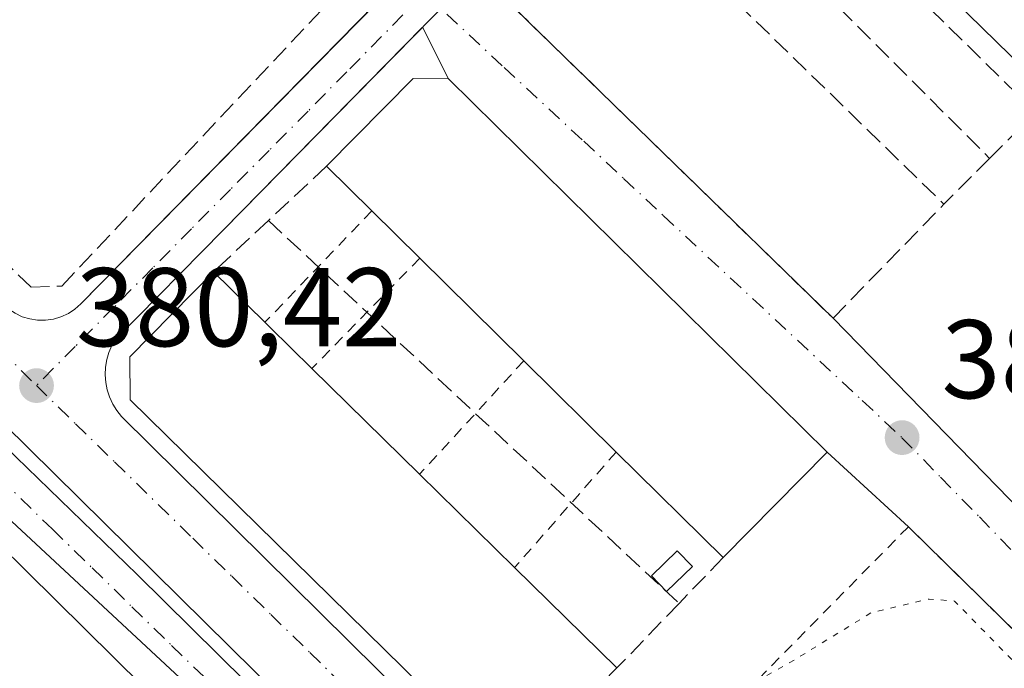
# Model space of a CAD drawing. Units: metres. Extents: x 611303 to 614766, y 4701562 to 4703930.
# Drawn here: x 611378 to 611467, y 4703696 to 4703754 of the extents above; entities that cross this region are included whole.
import ezdxf

# ---------------------------------------------------------------- set-up
doc = ezdxf.new("R2010")
doc.units = ezdxf.units.M
doc.header["$MEASUREMENT"] = 0
for name, pattern in [('DGN Style 2', [1.6480167562047852, 0.988810053722871, -0.6592067024819142]), ('DGN Style 3', [2.307223458686699, 1.648016756204785, -0.6592067024819142]), ('DGN Style 4', [2.6384748266838614, 1.318413404963828, -0.6592067024819142, 0.001648016756204785, -0.6592067024819142]), ('DGN Style 5', [1.1536117293433497, 0.4944050268614355, -0.6592067024819142])]:
    doc.linetypes.add(name, pattern=pattern)
for name, color, linetype, lineweight in [('Alambrada', 7, 'DGN Style 2', 0), ('Arbolado forestal CxS', 92, 'Continuous', 0), ('Curva de nivel normal depresión', 30, 'DGN Style 5', 0), ('Edificación Cxs', 1, 'Continuous', 13), ('Elemento construido', 1, 'Continuous', 0), ('Muro lineal', 1, 'DGN Style 3', 13), ('Núcleo urbano CxS', 7, 'Continuous', 0), ('Parque-jardín CxS', 135, 'Continuous', 0), ('Piscina CxS', 4, 'Continuous', 0), ('Punto de cota en terreno', 7, 'Continuous', 0), ('Rótulo de punto de cota en terreno', 7, 'Continuous', 0), ('Vegetación y arbolados urbanos CxS', 151, 'Continuous', 0), ('Vía urbana Cxs', 4, 'Continuous', 0), ('Vía urbana eje', 4, 'DGN Style 4', 0)]:
    doc.layers.add(name, color=color, linetype=linetype, lineweight=lineweight)
doc.styles.add('Style-Arial', font='txt')

# ---------------------------------------------------------------- blocks, each defined once
blk = doc.blocks.new('5PATER')
at = {"layer": 'Arbolado forestal CxS', "linetype": 'Continuous', "lineweight": 0}
h = blk.add_hatch(color=51, dxfattribs=at)
edge = h.paths.add_edge_path()
edge.add_ellipse((0, 0), major_axis=(-0.1095731443231308, -0.1110710700762829), ratio=0.9994222409660322, start_angle=0, end_angle=360)
blk = doc.blocks.new('*U17')
at = {"layer": 'Vía urbana Cxs', "color": 4, "linetype": 'Continuous', "lineweight": 0}
for points in [[(611456.8601000002, 4703641.350099999, 381.1276000000071), (611455.9901000002, 4703642.9101, 381.2139000000025), (611452.3800999997, 4703646.460100001, 381.5344999999944), (611450.9401000004, 4703645.0001, 381.5832999999984), (611418.2600999996, 4703677.2401, 381.2752000000037), (611419.6300999997, 4703678.640100001, 381.2112000000052), (611416.7701000003, 4703681.460100001, 380.8732000000018), (611415.2001, 4703679.880100001, 380.936400000006), (611370.2401000002, 4703724.2301, 380.7024999999995), (611371.5000999998, 4703725.9101, 380.639599999995), (611366.8701, 4703730.110099999, 380.6873000000051), (611365.8201000001, 4703728.4301, 380.7480000000069), (611361.8447000004, 4703732.335000001, 381.061600000001), (611319.6001000004, 4703773.8301, 380.2682999999961)], [(611523.6700999998, 4703714.940099999, 383.0476000000053), (611451.8501000004, 4703786.350099999, 381.3696999999956), (611450.8701, 4703786.710100001, 381.1073999999935), (611450.3701, 4703786.800100001, 381.0498999999982), (611449.8501000004, 4703786.840100001, 381.0385999999999), (611449.3300999999, 4703786.840100001, 381.0666000000056), (611448.8201000001, 4703786.7601, 381.1794999999984), (611447.8300999999, 4703786.4901, 381.5409999999974), (611446.9200999998, 4703786.0001, 381.9682999999932), (611432.5301000001, 4703771.470100001, 380.6046999999962), (611420.2631000001, 4703758.980900001, 380.3616000000038), (611422.8201000001, 4703754.770099999, 380.3727999999974), (611451.3000999996, 4703727.050100001, 381.1309000000037), (611469.3701, 4703708.5001, 383.1267999999982)], [(611449.6901000004, 4703634.5001, 381.7532999999967), (611437.6902000001, 4703647.0701, 381.7918000000063), (611411.5001999997, 4703672.880100001, 381.3573000000033), (611389.4401000004, 4703694.090100001, 381.3824000000022), (611366.1001000004, 4703717.1501, 380.5264000000025), (611361.7679000003, 4703721.4012, 380.6330000000016), (611353.0543000001, 4703729.9516, 380.4698000000063), (611342.6001000004, 4703740.210100001, 380.3119000000006), (611319.4801000003, 4703762.9801, 380.1508999999933), (611307.0100999996, 4703775.0801, 380.1120999999985), (611305.9401000004, 4703775.860099999, 380.1108999999997), (611305.0586999999, 4703776.4145, 380.1104999999953), (611304.9024, 4703786.2182, 381.4737000000023), (611308.3512000004, 4703782.8595, 381.2246000000014), (611317.9101, 4703773.550100001, 380.2063999999955), (611343.0701000001, 4703748.7401, 380.4103000000032), (611364.2801000001, 4703727.9901, 380.7948999999935), (611388.9600999998, 4703704.090100001, 380.974000000002), (611413.2301000003, 4703680.110099999, 380.8543999999966), (611414.3548999997, 4703679.013300001, 380.9389999999985), (611448.1401000004, 4703646.0701, 381.8938999999955), (611452.4801000003, 4703641.590100001, 381.3712999999989)], [(611491.9901000002, 4703675.050100001, 380.9104999999981), (611458.0500999996, 4703708.360099999, 380.8236000000034), (611450.7801000001, 4703715.0601, 383.5547999999981), (611416.8501000004, 4703748.5101, 384.4284999999945), (611414.5219000002, 4703753.135700001, 380.5608999999968), (611396.6401000004, 4703734.9301, 381.0307999999932), (611387.0500999996, 4703725.190099999, 382.1175999999978), (611386.6901000004, 4703724.610099999, 382.2281999999978), (611386.4200999998, 4703723.9901, 382.3527999999933), (611386.2301000003, 4703723.340100001, 382.4959999999992), (611386.1201, 4703722.6601, 382.6717000000062), (611386.0800999999, 4703721.9801, 382.5697999999975), (611386.1401000004, 4703721.300100001, 382.4274000000005), (611386.2600999996, 4703720.630100001, 382.309500000003), (611386.4801000003, 4703719.9901, 382.229800000001), (611386.7600999996, 4703719.360099999, 382.1546999999992), (611387.1201, 4703718.790100001, 382.0993000000017), (611387.5301000001, 4703718.2501, 382.0625), (611428.3300999999, 4703677.920100001, 381.8773999999976)]]:
    blk.add_polyline3d(points, dxfattribs=at)
blk.add_polyline3d([(611383.9101, 4703728.3301, 380.6974999999948), (611410.3409000002, 4703755.255000001, 380.5280999999959), (611407.7600999996, 4703757.090100001, 380.6190999999963), (611373.6201, 4703790.110099999, 380.2817000000068), (611373.0917999997, 4703791.705499999, 380.3145999999979), (611342.664, 4703762.227600001, 380.3610999999946), (611376.8701, 4703728.350099999, 380.5293999999994), (611377.3901000004, 4703727.880100001, 380.5535999999993), (611378.0000999998, 4703727.4901, 380.5760000000009), (611378.6401000004, 4703727.1801, 380.5838999999978), (611379.3201000001, 4703726.9801, 380.590400000001), (611380.0301000001, 4703726.860099999, 380.5963999999949), (611380.7301000003, 4703726.860099999, 380.6027000000031), (611381.4401000004, 4703726.970100001, 380.610400000005), (611382.1201, 4703727.170100001, 380.6201000000001), (611382.7801000001, 4703727.470100001, 380.6600000000035), (611383.3701, 4703727.850099999, 380.688599999994)], close=True, dxfattribs=at)

msp = doc.modelspace()

# ---------------------------------------------------------------- linework, layer by layer
at = {"layer": 'Alambrada', "color": 7, "linetype": 'DGN Style 2', "lineweight": 0, "extrusion": (0.04384603534472083, 0.045724496635767, 0.9979913805198697), "elevation": 242267.7446881454, "flags": 128}
msp.add_lwpolyline([(2814272.969074176, -3810529.472719424), (2814272.969074175, -3810515.617913135)], dxfattribs=at)
at = {"layer": 'Alambrada', "color": 7, "linetype": 'DGN Style 2', "lineweight": 0, "extrusion": (0.0657760375010927, 0.06720595135395369, 0.9955686179230766), "elevation": 356718.0502485376, "flags": 128}
msp.add_lwpolyline([(2853128.331750079, -3772444.458522892), (2853128.331750078, -3772430.586456707)], dxfattribs=at)
at = {"layer": 'Alambrada', "color": 7, "linetype": 'DGN Style 2', "lineweight": 0, "extrusion": (0.0669159087844978, 0.07286877098001589, 0.9950941680903406), "elevation": 384051.1367655513, "flags": 128}
msp.add_lwpolyline([(2731163.384500705, -3859028.695317781), (2731163.384500705, -3859014.833310784)], dxfattribs=at)
at = {"layer": 'Alambrada', "color": 7, "linetype": 'DGN Style 2', "lineweight": 0, "extrusion": (0.0390943685605223, 0.0444644741306089, 0.9982457317149634), "elevation": 233435.8921309668, "flags": 128}
msp.add_lwpolyline([(2646680.142650945, -3929297.183113628), (2646680.142650945, -3929283.377294465)], dxfattribs=at)
at = {"layer": 'Alambrada', "color": 7, "linetype": 'DGN Style 2', "lineweight": 0}
msp.add_polyline3d([(611479.4401000004, 4703659.970100001, 380.3209999999963), (611492.2100999998, 4703671.890100001, 380.9226000000053), (611491.9901000002, 4703675.050100001, 380.9104999999981), (611458.0500999996, 4703708.360099999, 380.8236000000034), (611443.9301000005, 4703694.020099999, 380.4011000000028)], dxfattribs=at)
at = {"layer": 'Curva de nivel normal depresión', "color": 30, "linetype": 'DGN Style 5', "lineweight": 0, "elevation": 380, "flags": 128}
msp.add_lwpolyline([(611473.0776000004, 4703653.7216), (611475.4500000002, 4703655.3201), (611478.5800000001, 4703659.120100001), (611481.3799999999, 4703663.8201), (611485.6799999997, 4703669.0701), (611488.0999999996, 4703672.9801), (611487.9199999999, 4703675.4001), (611462.1900000004, 4703701.710100001), (611459.9100000003, 4703701.890100001), (611454.6900000004, 4703700.640100001), (611447.9699999997, 4703696.5101), (611441.5800000001, 4703692.880100001), (611438.0700000003, 4703689.0101), (611437.1005999995, 4703686.3358)], dxfattribs=at)
at = {"layer": 'Edificación Cxs', "color": 1, "linetype": 'Continuous', "lineweight": 13, "flags": 128}
for points, elevation in [([(611480.1901000004, 4703756.340100001), (611470.9600999998, 4703746.9001), (611440.6700999998, 4703776.5101), (611448.0100999996, 4703784.020099999), (611451.8000999996, 4703784.0601)], 384.2813000000024), ([(611450.7801000001, 4703715.0601), (611441.4600999998, 4703705.610099999), (611431.8701, 4703715.0601), (611423.5900999998, 4703723.2301), (611414.2701000003, 4703732.420100001), (611409.9700999996, 4703736.6601), (611405.9200999998, 4703740.6601), (611413.6901000004, 4703748.530099999), (611416.8501000004, 4703748.5101)], 384.8156000000017), ([(611431.9401000004, 4703695.710100001), (611422.5500999996, 4703686.1501), (611388.3201000001, 4703719.7501), (611388.3000999996, 4703723.5801), (611395.7901, 4703731.210100001), (611400.4001000002, 4703726.6801), (611400.8300999999, 4703726.2601), (611404.6101000002, 4703722.550100001), (611414.2600999996, 4703713.0701), (611422.7701000003, 4703704.710100001)], 385.8986000000005)]:
    msp.add_lwpolyline(points, close=True, dxfattribs=dict(at, elevation=elevation))
at = {"layer": 'Edificación Cxs', "color": 1, "linetype": 'Continuous', "lineweight": 13, "extrusion": (-0.001863748285997369, 0.001821907782990638, 0.9999966035414105), "elevation": 7813.610530325897, "flags": 128}
msp.add_lwpolyline([(611470.6127550456, 4703740.471104331), (611440.3226018946, 4703770.081153474)], dxfattribs=at)
at = {"layer": 'Edificación Cxs', "color": 1, "linetype": 'Continuous', "lineweight": 13, "extrusion": (-0.2147624234116707, 0.2121110354783062, 0.9533551332628714), "elevation": 866773.2490257685, "flags": 128}
msp.add_lwpolyline([(-3776276.749985488, -2736311.186494257), (-3776276.749985488, -2736317.157322113)], dxfattribs=at)
at = {"layer": 'Edificación Cxs', "color": 1, "linetype": 'Continuous', "lineweight": 13, "extrusion": (0.01048131997217334, -0.01033506899398371, 0.9998916582713003), "elevation": -41820.47805158966, "flags": 128}
msp.add_lwpolyline([(611376.6505541663, 4703551.411031975), (611372.349858553, 4703555.651258439)], dxfattribs=at)
at = {"layer": 'Edificación Cxs', "color": 1, "linetype": 'Continuous', "lineweight": 13, "extrusion": (0.0003753709677276977, -0.0003701351066125896, 0.9999998610483102), "elevation": -1126.975287972505, "flags": 128}
msp.add_lwpolyline([(611423.4026838152, 4703723.13517192), (611414.0826818823, 4703732.32517255)], dxfattribs=at)
at = {"layer": 'Edificación Cxs', "color": 1, "linetype": 'Continuous', "lineweight": 13, "extrusion": (-0.2656620714803126, 0.2610518837606283, 0.9280493401548308), "elevation": 1065848.577411038, "flags": 128}
msp.add_lwpolyline([(-3783545.366268722, -2654739.822855676), (-3783545.366268721, -2654732.858566966)], dxfattribs=at)
at = {"layer": 'Edificación Cxs', "color": 1, "linetype": 'Continuous', "lineweight": 13, "extrusion": (0.6987372304315216, 0.7147414492431127, 0.03018184127487918), "elevation": 3789168.281549705, "flags": 128}
msp.add_lwpolyline([(2850974.579425033, -114030.5244559693), (2850973.978342735, -114030.5332599802), (2850968.681891999, -114030.1864019602)], dxfattribs=at)
at = {"layer": 'Edificación Cxs', "color": 1, "linetype": 'Continuous', "lineweight": 13, "extrusion": (-0.0171599390722207, 0.01693196886676493, 0.9997093802307411), "elevation": 69535.71918529163, "flags": 128}
msp.add_lwpolyline([(-3777641.82348476, -2867642.147074602), (-3777641.82348476, -2867653.782622731)], dxfattribs=at)
at = {"layer": 'Edificación Cxs', "color": 1, "linetype": 'Continuous', "lineweight": 13, "extrusion": (-0.003164026061740497, 0.003108286742952585, 0.9999901636979258), "elevation": 13071.85312915325, "flags": 128}
msp.add_lwpolyline([(611402.7704676565, 4703704.641382414), (611412.4206091946, 4703695.161336618)], dxfattribs=at)
at = {"layer": 'Edificación Cxs', "color": 1, "linetype": 'Continuous', "lineweight": 13, "extrusion": (0.05743575580404339, -0.05659727762225521, 0.996743639117385), "elevation": -230715.860903331, "flags": 128}
msp.add_lwpolyline([(3779551.334075289, 2856653.492720574), (3779551.334075289, 2856667.00038346)], dxfattribs=at)
at = {"layer": 'Edificación Cxs', "color": 1, "linetype": 'Continuous', "lineweight": 13, "extrusion": (0.008659886117266636, 0.00878067852062924, 0.9999239501367859), "elevation": 46980.42954807012, "flags": 128}
msp.add_lwpolyline([(611424.5287772348, 4703483.863590876), (611415.2077090604, 4703474.413226555)], dxfattribs=at)
at = {"layer": 'Edificación Cxs', "color": 1, "linetype": 'Continuous', "lineweight": 13, "extrusion": (0.01635077259820394, -0.016062568613136, 0.999737288553843), "elevation": -65170.82117477091, "flags": 128}
msp.add_lwpolyline([(3783942.335846537, 2859419.059049684), (3783942.335846538, 2859407.126551947)], dxfattribs=at)
at = {"layer": 'Edificación Cxs', "color": 1, "linetype": 'Continuous', "lineweight": 13, "extrusion": (0.1272443302335855, -0.1248853840896695, 0.9839779068984131), "elevation": -509244.4419155426, "flags": 128}
msp.add_lwpolyline([(3785270.522215222, 2812662.995160822), (3785270.522215222, 2812649.937253271)], dxfattribs=at)
at = {"layer": 'Edificación Cxs', "color": 1, "linetype": 'Continuous', "lineweight": 13}
for points in [[(611405.9200999998, 4703740.6601, 382.8206999999966), (611413.6901000004, 4703748.530099999, 384.8156000000017), (611416.8501000004, 4703748.5101, 384.4284999999945), (611450.7801000001, 4703715.0601, 383.5547999999981)], [(611431.9401000004, 4703695.710100001, 383.297000000006), (611422.5500999996, 4703686.1501, 383.8733000000066), (611388.3201000001, 4703719.7501, 383.5182000000059), (611388.3000999996, 4703723.5801, 384.0338000000047), (611395.7901, 4703731.210100001, 382.906799999997)]]:
    msp.add_polyline3d(points, dxfattribs=at)
at = {"layer": 'Elemento construido', "color": 1, "linetype": 'Continuous', "lineweight": 0}
for points in [[(611304.8267999999, 4703790.957599999, 380.605899999995), (611320.6501000002, 4703775.720100001, 380.2301000000007), (611319.6001000004, 4703773.8301, 380.2682999999961), (611365.8201000001, 4703728.4301, 380.7480000000069), (611366.8701, 4703730.110099999, 380.6873000000051), (611371.5000999998, 4703725.9101, 380.639599999995), (611370.2401000002, 4703724.2301, 380.7024999999995), (611415.2001, 4703679.880100001, 380.936400000006), (611416.7701000003, 4703681.460100001, 380.8732000000018), (611419.6300999997, 4703678.640100001, 381.2112000000052), (611418.2600999996, 4703677.2401, 381.2752000000037), (611450.9401000004, 4703645.0001, 381.5832999999984), (611452.3800999997, 4703646.460100001, 381.5344999999944), (611455.9901000002, 4703642.9101, 381.2139000000025), (611456.8601000002, 4703641.350099999, 381.1276000000071)], [(611452.4801000003, 4703641.590100001, 381.3712999999989), (611448.1401000004, 4703646.0701, 381.8938999999955), (611413.2301000003, 4703680.110099999, 380.8543999999966), (611388.9600999998, 4703704.090100001, 380.974000000002), (611364.2801000001, 4703727.9901, 380.7948999999935), (611343.0701000001, 4703748.7401, 380.4103000000032), (611317.9101, 4703773.550100001, 380.2063999999955), (611304.9023000002, 4703786.2182, 381.4735999999975)], [(611449.6901000004, 4703634.5001, 381.7532999999967), (611437.6901000004, 4703647.0701, 381.7918000000063), (611411.5000999998, 4703672.880100001, 381.3573000000033), (611389.4401000004, 4703694.090100001, 381.3824000000022), (611366.1001000004, 4703717.1501, 380.5264000000025), (611342.6001000004, 4703740.210100001, 380.3119000000006), (611319.4801000003, 4703762.9801, 380.1508999999933), (611307.0100999996, 4703775.0801, 380.1120999999985), (611305.9401000004, 4703775.860099999, 380.1108999999997), (611305.0586999999, 4703776.4145, 380.1104999999953)], [(611333.1601, 4703771.640100001, 382.3466000000044), (611376.8701, 4703728.350099999, 380.5293999999994), (611377.3901000004, 4703727.880100001, 380.5535999999993), (611378.0000999998, 4703727.4901, 380.5760000000009), (611378.6401000004, 4703727.1801, 380.5838999999978), (611379.3201000001, 4703726.9801, 380.590400000001), (611380.0301000001, 4703726.860099999, 380.5963999999949), (611380.7301000003, 4703726.860099999, 380.6027000000031), (611381.4401000004, 4703726.970100001, 380.610400000005), (611382.1201, 4703727.170100001, 380.6201000000001), (611382.7801000001, 4703727.470100001, 380.6600000000035), (611383.3701, 4703727.850099999, 380.688599999994), (611383.9101, 4703728.3301, 380.6974999999948), (611412.2600999996, 4703757.210100001, 380.4385000000038)], [(611333.1601, 4703771.640100001, 382.3466000000044), (611376.8701, 4703728.350099999, 380.5293999999994), (611377.3901000004, 4703727.880100001, 380.5535999999993), (611378.0000999998, 4703727.4901, 380.5760000000009), (611378.6401000004, 4703727.1801, 380.5838999999978), (611379.3201000001, 4703726.9801, 380.590400000001), (611380.0301000001, 4703726.860099999, 380.5963999999949), (611380.7301000003, 4703726.860099999, 380.6027000000031), (611381.4401000004, 4703726.970100001, 380.610400000005), (611382.1201, 4703727.170100001, 380.6201000000001), (611382.7801000001, 4703727.470100001, 380.6600000000035), (611383.3701, 4703727.850099999, 380.688599999994), (611383.9101, 4703728.3301, 380.6974999999948), (611412.2600999996, 4703757.210100001, 380.4385000000038)], [(611432.5301000001, 4703771.470100001, 380.6046999999962), (611396.6401000004, 4703734.9301, 381.0307999999932), (611387.0500999996, 4703725.190099999, 382.1175999999978), (611386.6901000004, 4703724.610099999, 382.2281999999978), (611386.4200999998, 4703723.9901, 382.3527999999933), (611386.2301000003, 4703723.340100001, 382.4959999999992), (611386.1201, 4703722.6601, 382.6717000000062), (611386.0800999999, 4703721.9801, 382.5697999999975), (611386.1401000004, 4703721.300100001, 382.4274000000005), (611386.2600999996, 4703720.630100001, 382.309500000003), (611386.4801000003, 4703719.9901, 382.229800000001), (611386.7600999996, 4703719.360099999, 382.1546999999992), (611387.1201, 4703718.790100001, 382.0993000000017), (611387.5301000001, 4703718.2501, 382.0625), (611428.3300999999, 4703677.920100001, 381.8773999999976), (611461.7301000003, 4703644.940099999, 382.8882000000012), (611462.2600999996, 4703644.5701, 382.8111000000063), (611462.8201000001, 4703644.2401, 382.6959999999963), (611463.4200999998, 4703643.970100001, 382.5877000000037), (611464.0500999996, 4703643.7601, 382.5142000000051), (611464.6901000004, 4703643.6501, 382.516300000003), (611465.3300999999, 4703643.590100001, 382.5568999999959)]]:
    msp.add_polyline3d(points, dxfattribs=at)
at = {"layer": 'Muro lineal', "color": 1, "linetype": 'DGN Style 3', "lineweight": 13, "extrusion": (-0.01697161241265533, 0.01698301040561859, 0.9997117293148446), "elevation": 69888.34663563446, "flags": 128}
msp.add_lwpolyline([(-3757447.131249735, -2894136.049472148), (-3757447.131249735, -2894093.907899571)], dxfattribs=at)
at = {"layer": 'Muro lineal', "color": 1, "linetype": 'DGN Style 3', "lineweight": 13, "extrusion": (-0.002658842756997225, 0.002588058257659317, 0.9999931162311312), "elevation": 10928.68784624648, "flags": 128}
msp.add_lwpolyline([(611430.041248074, 4703753.979024744), (611460.0915555718, 4703724.728926785)], dxfattribs=at)
at = {"layer": 'Muro lineal', "color": 1, "linetype": 'DGN Style 3', "lineweight": 13, "extrusion": (-0.165232689772285, -0.16604067365474, 0.9721772744324444), "elevation": -881674.763390692, "flags": 128}
msp.add_lwpolyline([(-2884500.682999949, 3660789.299351512), (-2884500.682999949, 3660783.33511741)], dxfattribs=at)
at = {"layer": 'Muro lineal', "color": 1, "linetype": 'DGN Style 3', "lineweight": 13, "extrusion": (-0.1991179536302959, -0.1857415075833084, 0.9622121039057673), "elevation": -995053.4224244745, "flags": 128}
msp.add_lwpolyline([(-3022521.316297336, 3517559.824965676), (-3022521.316297335, 3517552.420293794)], dxfattribs=at)
at = {"layer": 'Muro lineal', "color": 1, "linetype": 'DGN Style 3', "lineweight": 13, "extrusion": (0.2180715858587308, 0.2034448331526375, 0.9544920027452056), "elevation": 1090643.342246504, "flags": 128}
msp.add_lwpolyline([(3022315.429746626, -3489276.14177984), (3022315.429746626, -3489269.092341156)], dxfattribs=at)
at = {"layer": 'Muro lineal', "color": 1, "linetype": 'DGN Style 3', "lineweight": 13, "extrusion": (-0.009179173969274809, 0.008555588781379374, 0.9999212692336561), "elevation": 35011.85017793981, "flags": 128}
msp.add_lwpolyline([(611378.4458029914, 4703608.403855469), (611415.2500475365, 4703574.102600053)], dxfattribs=at)
at = {"layer": 'Muro lineal', "color": 1, "linetype": 'DGN Style 3', "lineweight": 13, "extrusion": (-0.2576056720734181, -0.2680403321453382, 0.9283284429871895), "elevation": -1417937.385510057, "flags": 128}
msp.add_lwpolyline([(-2818504.47550844, 3541778.27724536), (-2818504.47550844, 3541772.136742463)], dxfattribs=at)
at = {"layer": 'Muro lineal', "color": 1, "linetype": 'DGN Style 3', "lineweight": 13, "extrusion": (0.1564694118356598, 0.1626495322293849, 0.9741983642079086), "elevation": 861097.710352519, "flags": 128}
msp.add_lwpolyline([(2820353.43041626, -3715209.420350129), (2820353.43041626, -3715201.17332414)], dxfattribs=at)
at = {"layer": 'Muro lineal', "color": 1, "linetype": 'DGN Style 3', "lineweight": 13}
for points in [[(611379.4401000004, 4703729.840100001, 380.4553000000014), (611382.1901000004, 4703729.9301, 380.4109000000026), (611407.7600999996, 4703757.090100001, 380.6190999999963), (611373.6201, 4703790.110099999, 380.2817000000068), (611344.9600999998, 4703762.840100001, 380.4492000000027), (611379.4401000004, 4703729.840100001, 380.4553000000014)], [(611465.3300999999, 4703741.370100001, 382.3208000000013), (611469.4401000004, 4703745.4901, 382.8129000000045), (611439.3501000004, 4703775.130100001, 382.277700000006), (611435.5500999996, 4703771.170100001, 381.3089999999939)], [(611431.1901000004, 4703766.5101, 380.7681000000011), (611423.1300999997, 4703758.380100001, 380.3004999999976), (611422.8201000001, 4703754.770099999, 380.3727999999974), (611451.3000999996, 4703727.050100001, 381.1309000000037), (611461.2401000002, 4703737.2601, 380.9236999999994)]]:
    msp.add_polyline3d(points, dxfattribs=at)
at = {"layer": 'Núcleo urbano CxS', "color": 7, "linetype": 'Continuous', "lineweight": 0, "extrusion": (-0.01655939759953793, 0.0154054385721414, 0.9997441966891034), "elevation": 62720.88442114506, "flags": 128}
msp.add_lwpolyline([(-3860284.752170439, -2755625.975096398), (-3860284.752170439, -2755352.294927197)], dxfattribs=at)
at = {"layer": 'Núcleo urbano CxS', "color": 7, "linetype": 'Continuous', "lineweight": 0}
msp.add_polyline3d([(611668.2006999999, 4703584.8671, 377.3055000000023), (611649.9293000001, 4703575.731699999, 376.7765000000072), (611618.0695000002, 4703549.495100001, 380.1971000000049), (611582.8339000001, 4703568.0483, 384.7171999999992), (611518.1360999999, 4703587.884299999, 386.4968999999983), (611505.3838999998, 4703590.071699999, 386.2761000000028), (611305.0582999998, 4703776.4374, 380.0862000000052), (611303.4900000002, 4703874.779999999, 380.1493000000046), (611451.6963000001, 4703877.183, 379.6125999999931), (611565.2125000004, 4703723.791099999, 378.2826999999961), (611565.3739, 4703723.573100001, 378.277700000006), (611570.8775000004, 4703716.135500001, 378.4331999999995), (611579.6391000003, 4703704.540100001, 378.3699999999953)], close=True, dxfattribs=at)
at = {"layer": 'Parque-jardín CxS', "color": 135, "linetype": 'Continuous', "lineweight": 0}
for points in [[(611386.7301000003, 4703639.1601, 388.0157999999938), (611378.4200999998, 4703647.090100001, 388.0642999999982), (611365.1401000004, 4703660.360099999, 387.559500000003), (611350.0601000005, 4703675.270099999, 387.554099999994), (611338.5100999996, 4703686.690099999, 387.4306999999972), (611335.3601000002, 4703689.780099999, 387.4364999999962), (611314.1700999998, 4703710.550100001, 387.2253999999957), (611307.8901000004, 4703716.600099999, 387.2621000000072), (611306.8201000001, 4703717.800100001, 387.195000000007), (611305.9804999996, 4703718.559800001, 387.0822000000044), (611305.0586999999, 4703776.4145, 380.1104999999953), (611305.9401000004, 4703775.860099999, 380.1108999999997), (611307.0100999996, 4703775.0801, 380.1120999999985), (611319.4801000003, 4703762.9801, 380.1508999999933), (611342.6001000004, 4703740.210100001, 380.3119000000006), (611366.1001000004, 4703717.1501, 380.5264000000025), (611389.4401000004, 4703694.090100001, 381.3824000000022), (611411.5000999998, 4703672.880100001, 381.3573000000033), (611437.6901000004, 4703647.0701, 381.7918000000063), (611449.6901000004, 4703634.5001, 381.7532999999967)], [(611305.0586999999, 4703776.4145, 380.1104999999953), (611305.9401000004, 4703775.860099999, 380.1108999999997), (611307.0100999996, 4703775.0801, 380.1120999999985), (611319.4801000003, 4703762.9801, 380.1508999999933), (611342.6001000004, 4703740.210100001, 380.3119000000006), (611353.0543000001, 4703729.9516, 380.4698000000063), (611361.7679000003, 4703721.4012, 380.6330000000016), (611366.1001000004, 4703717.1501, 380.5264000000025), (611389.4401000004, 4703694.090100001, 381.3824000000022), (611411.5000999998, 4703672.880100001, 381.3573000000033), (611437.6901000004, 4703647.0701, 381.7918000000063), (611449.6901000004, 4703634.5001, 381.7532999999967)]]:
    msp.add_polyline3d(points, dxfattribs=at)
at = {"layer": 'Piscina CxS', "color": 4, "linetype": 'Continuous', "lineweight": 0}
msp.add_polyline3d([(611438.699, 4703704.817399999, 380.8193000000028), (611436.3876, 4703702.5703, 380.7905000000028), (611435.0354000004, 4703703.961100001, 380.863400000002), (611437.3466999996, 4703706.2083, 380.8328000000038), (611438.699, 4703704.817399999, 380.8193000000028)], dxfattribs=at)
msp.add_3dface([(611438.699, 4703704.817399999, 380.8193000000028), (611436.3876, 4703702.5703, 380.7905000000028), (611435.0354000004, 4703703.961100001, 380.863400000002), (611437.3466999996, 4703706.2083, 380.8328000000038)], dxfattribs=at)
at = {"layer": 'Vegetación y arbolados urbanos CxS', "color": 151, "linetype": 'Continuous', "lineweight": 0, "extrusion": (-0.01655939759953793, 0.0154054385721414, 0.9997441966891034), "elevation": 62720.88442114506, "flags": 128}
msp.add_lwpolyline([(-3860284.752170439, -2755625.975096398), (-3860284.752170439, -2755352.294927197)], dxfattribs=at)
at = {"layer": 'Vegetación y arbolados urbanos CxS', "color": 151, "linetype": 'Continuous', "lineweight": 0}
msp.add_polyline3d([(611505.3838999998, 4703590.071699999, 386.2761000000028), (611492.6608999996, 4703584.1569, 386.4964999999939), (611488.3639000002, 4703577.7119, 386.4729999999981), (611481.3816999998, 4703570.729699999, 386.4026000000013), (611474.3992999997, 4703557.8397, 386.5301000000036), (611443.2468999998, 4703494.463099999, 386.5408000000025), (611430.1870999997, 4703507.809900001, 386.6211000000039), (611428.3356999997, 4703509.4849, 386.671199999997), (611419.1605000002, 4703517.800100001, 386.7765999999974), (611406.7745000003, 4703529.224300001, 386.8453000000009), (611406.3881000001, 4703529.6227, 386.851800000004), (611419.9807000002, 4703553.014599999, 387.3356000000058), (611425.1401000004, 4703578.0178, 387.3130999999994), (611418.7901, 4703608.577199999, 387.382500000007), (611309.4110000003, 4703715.1349, 387.1114999999991), (611306.0566999996, 4703713.8321, 387.1466999999975), (611305.0582999998, 4703776.4374, 380.0862000000052)], close=True, dxfattribs=at)
at = {"layer": 'Vía urbana Cxs', "color": 4, "linetype": 'Continuous', "lineweight": 0, "extrusion": (0.00314521578557515, 0.003204012761884651, 0.999989920909148), "elevation": 17374.43358608726, "flags": 128}
msp.add_lwpolyline([(611379.6886578475, 4703696.805619944), (611406.1198599165, 4703723.730658147)], dxfattribs=at)
at = {"layer": 'Vía urbana Cxs', "color": 4, "linetype": 'Continuous', "lineweight": 0, "extrusion": (-0.01366675583546115, 0.01330205308091546, 0.999818121044406), "elevation": 54593.73285513609, "flags": 128}
msp.add_lwpolyline([(611370.9054062532, 4703444.704385997), (611399.3931075919, 4703416.98193322)], dxfattribs=at)
at = {"layer": 'Vía urbana Cxs', "color": 4, "linetype": 'Continuous', "lineweight": 0, "extrusion": (-0.2690301232136147, 0.5345012190509756, 0.8012061155761908), "elevation": 2349977.768705578, "flags": 128}
msp.add_lwpolyline([(-2660902.029821482, -3145836.237460703), (-2660902.029821482, -3145842.70082054)], dxfattribs=at)
at = {"layer": 'Vía urbana Cxs', "color": 4, "linetype": 'Continuous', "lineweight": 0, "extrusion": (0.01305627033574124, -0.0128715662459259, 0.9998319141672248), "elevation": -52177.42298617899, "flags": 128}
msp.add_lwpolyline([(611393.6451882097, 4703433.09693725), (611359.7066725631, 4703466.549708545)], dxfattribs=at)
at = {"layer": 'Vía urbana Cxs', "color": 4, "linetype": 'Continuous', "lineweight": 0, "extrusion": (-0.05362034072493024, 0.05504467739195443, 0.9970430996458269), "elevation": 226508.9148984073, "flags": 128}
msp.add_lwpolyline([(-3720149.968782812, -2933956.189300378), (-3720149.968782812, -2933930.216025328)], dxfattribs=at)
at = {"layer": 'Vía urbana Cxs', "color": 4, "linetype": 'Continuous', "lineweight": 0, "extrusion": (0.1958089672252586, -0.1804566823445215, 0.9638953439826267), "elevation": -728719.5619932659, "flags": 128}
msp.add_lwpolyline([(3873233.726214318, 2639276.743923917), (3873233.726214318, 2639287.000743767)], dxfattribs=at)
at = {"layer": 'Vía urbana Cxs', "color": 4, "linetype": 'Continuous', "lineweight": 0, "extrusion": (-0.001304181981214359, 0.001279973535405125, 0.9999983303871605), "elevation": 5603.992612154984, "flags": 128}
msp.add_lwpolyline([(611491.966835443, 4703671.73022789), (611458.0267509733, 4703705.040255175)], dxfattribs=at)
at = {"layer": 'Vía urbana Cxs', "color": 4, "linetype": 'Continuous', "lineweight": 0}
for points in [[(611456.8601000002, 4703641.350099999, 381.1276000000071), (611455.9901000002, 4703642.9101, 381.2139000000025), (611452.3800999997, 4703646.460100001, 381.5344999999944), (611450.9401000004, 4703645.0001, 381.5832999999984), (611418.2600999996, 4703677.2401, 381.2752000000037), (611419.6300999997, 4703678.640100001, 381.2112000000052), (611416.7701000003, 4703681.460100001, 380.8732000000018), (611415.2001, 4703679.880100001, 380.936400000006), (611370.2401000002, 4703724.2301, 380.7024999999995), (611371.5000999998, 4703725.9101, 380.639599999995), (611366.8701, 4703730.110099999, 380.6873000000051), (611365.8201000001, 4703728.4301, 380.7480000000069), (611361.8447000004, 4703732.335000001, 381.061600000001), (611319.6001000004, 4703773.8301, 380.2682999999961), (611320.6501000002, 4703775.720100001, 380.2301000000007), (611304.8267999999, 4703790.957599999, 380.605899999995)], [(611304.9024, 4703786.2182, 381.4737000000023), (611308.3512000004, 4703782.8595, 381.2246000000014), (611317.9101, 4703773.550100001, 380.2063999999955), (611343.0701000001, 4703748.7401, 380.4103000000032), (611364.2801000001, 4703727.9901, 380.7948999999935), (611388.9600999998, 4703704.090100001, 380.974000000002), (611413.2301000003, 4703680.110099999, 380.8543999999966), (611414.3548999997, 4703679.013300001, 380.9389999999985), (611448.1401000004, 4703646.0701, 381.8938999999955), (611452.4801000003, 4703641.590100001, 381.3712999999989)], [(611449.6901000004, 4703634.5001, 381.7532999999967), (611437.6902000001, 4703647.0701, 381.7918000000063), (611411.5001999997, 4703672.880100001, 381.3573000000033), (611389.4401000004, 4703694.090100001, 381.3824000000022), (611366.1001000004, 4703717.1501, 380.5264000000025), (611361.7679000003, 4703721.4012, 380.6330000000016), (611353.0543000001, 4703729.9516, 380.4698000000063), (611342.6001000004, 4703740.210100001, 380.3119000000006), (611319.4801000003, 4703762.9801, 380.1508999999933), (611307.0100999996, 4703775.0801, 380.1120999999985), (611305.9401000004, 4703775.860099999, 380.1108999999997), (611305.0586999999, 4703776.4145, 380.1104999999953)], [(611342.664, 4703762.227600001, 380.3610999999946), (611376.8701, 4703728.350099999, 380.5293999999994), (611377.3901000004, 4703727.880100001, 380.5535999999993), (611378.0000999998, 4703727.4901, 380.5760000000009), (611378.6401000004, 4703727.1801, 380.5838999999978), (611379.3201000001, 4703726.9801, 380.590400000001), (611380.0301000001, 4703726.860099999, 380.5963999999949), (611380.7301000003, 4703726.860099999, 380.6027000000031), (611381.4401000004, 4703726.970100001, 380.610400000005), (611382.1201, 4703727.170100001, 380.6201000000001), (611382.7801000001, 4703727.470100001, 380.6600000000035), (611383.3701, 4703727.850099999, 380.688599999994), (611383.9101, 4703728.3301, 380.6974999999948)], [(611414.5219000002, 4703753.135700001, 380.5608999999968), (611396.6401000004, 4703734.9301, 381.0307999999932), (611387.0500999996, 4703725.190099999, 382.1175999999978), (611386.6901000004, 4703724.610099999, 382.2281999999978), (611386.4200999998, 4703723.9901, 382.3527999999933), (611386.2301000003, 4703723.340100001, 382.4959999999992), (611386.1201, 4703722.6601, 382.6717000000062), (611386.0800999999, 4703721.9801, 382.5697999999975), (611386.1401000004, 4703721.300100001, 382.4274000000005), (611386.2600999996, 4703720.630100001, 382.309500000003), (611386.4801000003, 4703719.9901, 382.229800000001), (611386.7600999996, 4703719.360099999, 382.1546999999992), (611387.1201, 4703718.790100001, 382.0993000000017), (611387.5301000001, 4703718.2501, 382.0625), (611428.3300999999, 4703677.920100001, 381.8773999999976), (611458.0680999998, 4703648.556100001, 382.6794999999984), (611461.7301000003, 4703644.940099999, 382.8882000000012), (611462.2600999996, 4703644.5701, 382.8111000000063), (611462.8201000001, 4703644.2401, 382.6959999999963), (611463.4200999998, 4703643.970100001, 382.5877000000037), (611464.0502000004, 4703643.7601, 382.5142999999953), (611464.6901000004, 4703643.6501, 382.516300000003), (611465.3300999999, 4703643.590100001, 382.5568999999959)]]:
    msp.add_polyline3d(points, dxfattribs=at)
at = {"layer": 'Vía urbana eje', "color": 4, "linetype": 'DGN Style 4', "lineweight": 0}
for points in [[(611337.1001000004, 4703763.8101, 380.4572000000044), (611340.3901000004, 4703760.5101, 380.4581999999937), (611343.6901000004, 4703757.2301, 380.3111999999965), (611346.9801000003, 4703753.9301, 380.3429999999935), (611350.2801000001, 4703750.640100001, 380.3580999999977), (611353.5701000001, 4703747.340100001, 380.3508000000002), (611356.8701, 4703744.0601, 380.3837000000058), (611360.1601, 4703740.7601, 380.4594999999972), (611363.4600999998, 4703737.470100001, 380.4309999999969), (611366.7500999998, 4703734.1801, 380.6119999999937), (611370.0301000001, 4703730.880100001, 380.5657999999967), (611373.3300999999, 4703727.590100001, 380.4787000000069), (611376.6201, 4703724.300100001, 380.6318000000028), (611379.9200999998, 4703721.0101, 380.6012000000046)], [(611414.6901000004, 4703756.170100001, 380.4388000000035), (611407.7301000003, 4703749.130100001, 381.2118000000046), (611404.2600999996, 4703745.610099999, 381.2307000000001), (611400.7801000001, 4703742.090100001, 380.5283000000054), (611397.3000999996, 4703738.590100001, 380.5089000000008), (611393.8201000001, 4703735.0701, 380.8500000000058), (611390.3501000004, 4703731.550100001, 381.4510000000009), (611386.8701, 4703728.040100001, 381.0322000000015), (611383.3901000004, 4703724.5101, 380.9355999999971), (611379.9200999998, 4703721.0101, 380.6012000000046)], [(611414.6901000004, 4703756.170100001, 380.4388000000035), (611421.8201000001, 4703749.520099999, 381.2765999999974), (611428.9600999998, 4703742.9001, 381.1223000000027), (611432.5301000001, 4703739.5801, 381.0521000000008), (611436.0800999999, 4703736.2601, 381.2728000000061), (611453.9200999998, 4703719.670100001, 381.1450999999943), (611457.4801000003, 4703716.340100001, 380.750199999995), (611460.9401000004, 4703712.800100001, 380.7771000000066), (611464.4101, 4703709.2401, 381.0908999999957), (611467.8701, 4703705.6801, 381.2885999999999), (611471.3201000001, 4703702.110099999, 381.3957999999984), (611474.7801000001, 4703698.5601, 381.6661000000022), (611478.2301000003, 4703695.0101, 381.5901000000013), (611481.6901000004, 4703691.440099999, 381.3831999999966), (611485.1601, 4703687.890100001, 381.5524000000005), (611488.6201, 4703684.3301, 381.6964000000008), (611492.0701000001, 4703680.7601, 381.460500000001), (611495.5301000001, 4703677.220100001, 381.1003999999957), (611498.9801000003, 4703673.6601, 380.9557000000059)], [(611379.9200999998, 4703721.0101, 380.6012000000046), (611383.4200999998, 4703717.590100001, 380.8105000000069), (611386.9200999998, 4703714.1801, 381.0620000000054), (611393.9200999998, 4703707.340100001, 381.0445000000037), (611397.4200999998, 4703703.9301, 381.1141999999964), (611400.9200999998, 4703700.5101, 381.1686000000045), (611404.4200999998, 4703697.100099999, 381.0844999999972), (611407.9101, 4703693.6801, 381.1294000000053), (611414.9101, 4703686.860099999, 381.1769000000059), (611418.4101, 4703683.440099999, 381.077099999995), (611421.9101, 4703680.040100001, 381.1567000000068), (611429.0701000001, 4703673.440099999, 381.6067000000039), (611432.6401000004, 4703670.1601, 381.5037000000011), (611436.2100999998, 4703666.860099999, 381.3426000000036), (611439.8000999996, 4703663.5801, 381.6346000000049), (611443.3701, 4703660.270099999, 381.6652000000031), (611446.9600999998, 4703656.9901, 381.4940000000061), (611450.5301000001, 4703653.690099999, 381.948000000004), (611454.1201, 4703650.4101, 382.1358999999939), (611457.6901000004, 4703647.110099999, 381.6579000000056), (611461.2600999996, 4703643.8201, 382.0363999999972)], [(611370.6700999998, 4703718.550100001, 380.790599999993), (611381.3501000004, 4703708.140100001, 380.7459999999992), (611384.9200999998, 4703704.670100001, 380.8441000000021), (611388.4801000003, 4703701.190099999, 381.1010999999999), (611392.0301000001, 4703697.7301, 381.0065999999933), (611399.1700999998, 4703690.790100001, 380.8687999999966), (611406.2801000001, 4703683.840100001, 380.8668000000035), (611409.8501000004, 4703680.360099999, 380.8815999999933), (611413.4200999998, 4703676.9001, 380.9517999999953), (611416.9801000003, 4703673.4301, 381.1980999999942), (611420.5301000001, 4703669.960100001, 381.5795000000071), (611424.1001000004, 4703666.4901, 381.2776000000013), (611427.6601, 4703663.0101, 381.0766000000003), (611431.2301000003, 4703659.550100001, 381.2073999999994), (611434.7801000001, 4703656.0801, 381.1610999999975), (611438.3501000004, 4703652.600099999, 381.0385999999999), (611441.9101, 4703649.140100001, 381.1894000000029), (611445.4600999998, 4703645.670100001, 381.6747999999934), (611449.0301000001, 4703642.190099999, 381.4429999999993)]]:
    msp.add_polyline3d(points, dxfattribs=at)

# ---------------------------------------------------------------- block references
at = {"layer": 'Punto de cota en terreno', "color": 7, "linetype": 'Continuous', "lineweight": 0, "xscale": 10, "yscale": 10, "zscale": 10}
for p in [(611379.9299999997, 4703721.01, 380.4199999999983), (611457.4900000002, 4703716.350000001, 380.6199999999953)]:
    msp.add_blockref('5PATER', p, dxfattribs=at)
at = {"layer": 'Vía urbana Cxs', "color": 4, "linetype": 'Continuous', "lineweight": 0}
msp.add_blockref('*U17', (0, 0), dxfattribs=at)

# ---------------------------------------------------------------- texts
at = {"layer": 'Rótulo de punto de cota en terreno', "color": 7, "linetype": 'Continuous', "lineweight": 0, "style": 'Style-Arial'}
for s, p in [('380,42', (611383.4578, 4703724.537799999)), ('380,62', (611461.0177999996, 4703719.877800001))]:
    msp.add_text(s, height=7.000000000000002, dxfattribs=at).set_placement(p)

doc.saveas('drawing.dxf')
